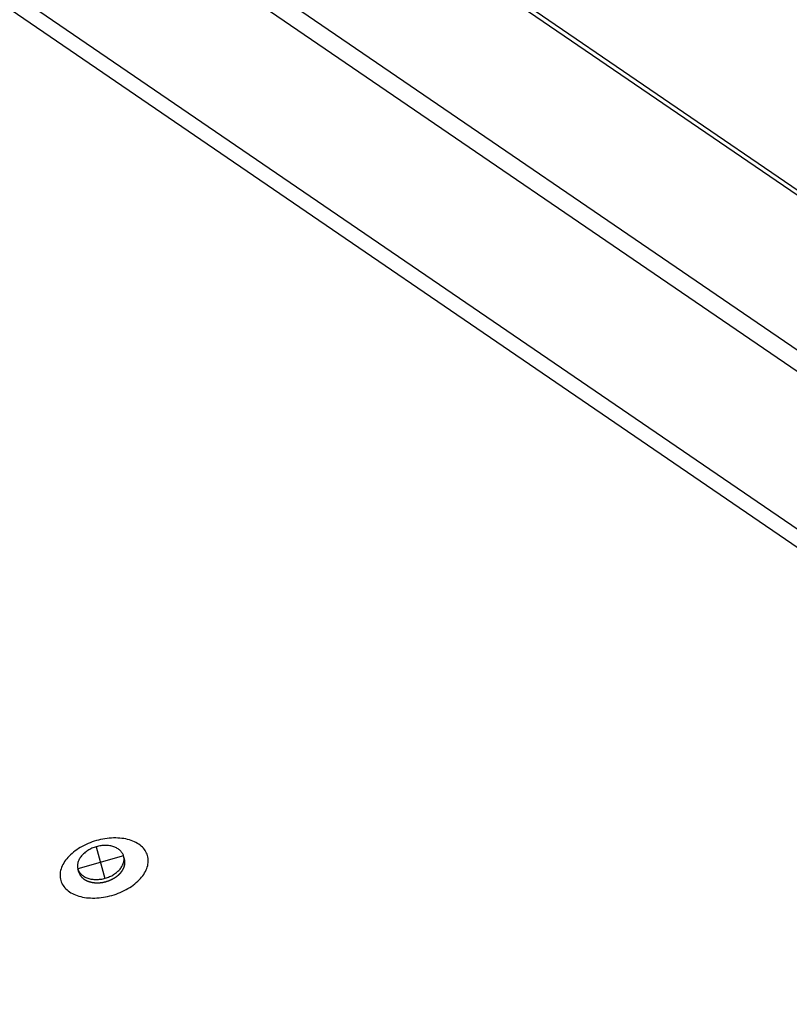
# Model space of a CAD drawing. Extents: x -559 to 1041, y -300 to 1557.
# Drawn here: x -104 to 46, y 1186 to 1378 of the extents above; entities that cross this region are included whole.
import ezdxf

# ---------------------------------------------------------------- set-up
doc = ezdxf.new("R2010")
doc.units = 0
doc.header["$LTSCALE"] = 0.5
doc.layers.get('0').update_dxf_attribs({"linetype": 'CONTINUOUS'})

msp = doc.modelspace()

# ---------------------------------------------------------------- linework, layer by layer
at = {"linetype": 'CONTINUOUS', "extrusion": (0, 0.819152, 0.573576)}
for p, q in [((1040.973534, 664.675766), (-223.386634, 1528.944052)), ((1040.973534, 665.683782), (-221.936066, 1528.960515)), ((1040.973534, 634.47381), (-249.314408, 1516.465331)), ((1040.973534, 630.266743), (-251.276012, 1513.599141)), ((1040.973534, 599.518156), (-253.572857, 1484.42059)), ((1040.973534, 595.97649), (-255.024822, 1481.871431)), ((-83.673063, 1214.227128), (-83.764798, 1214.549072)), ((-92.57254, 1211.6913), (-92.75601, 1212.335188))]:
    msp.add_line(p, q, dxfattribs=at)
at = {"linetype": 'CONTINUOUS'}
for p, q in [((-89.181527, 1216.674806), (-87.528197, 1210.504497)), ((-83.856533, 1214.871017), (-92.75601, 1212.335188))]:
    msp.add_line(p, q, dxfattribs=at)
msp.add_polyline3d([(-86.1253, 1207.18, 0), (-85.7114, 1207.31, 0), (-85.3022, 1207.44, 0), (-84.8986, 1207.59, 0), (-84.5017, 1207.76, 0), (-84.1123, 1207.93, 0), (-83.7315, 1208.11, 0), (-83.3601, 1208.31, 0), (-82.999, 1208.51, 0), (-82.6491, 1208.73, 0), (-82.3113, 1208.95, 0), (-81.9863, 1209.18, 0), (-81.675, 1209.42, 0), (-81.378, 1209.67, 0), (-81.0962, 1209.93, 0), (-80.8301, 1210.19, 0), (-80.5805, 1210.45, 0), (-80.3479, 1210.73, 0), (-80.1329, 1211, 0), (-79.936, 1211.28, 0), (-79.7576, 1211.56, 0), (-79.5983, 1211.85, 0), (-79.4584, 1212.14, 0), (-79.3382, 1212.42, 0), (-79.238, 1212.71, 0), (-79.1581, 1213, 0), (-79.0986, 1213.29, 0), (-79.0597, 1213.57, 0), (-79.0416, 1213.85, 0), (-79.0441, 1214.13, 0), (-79.0674, 1214.41, 0), (-79.1113, 1214.68, 0), (-79.1759, 1214.94, 0), (-79.2608, 1215.2, 0), (-79.3659, 1215.45, 0), (-79.491, 1215.7, 0), (-79.6357, 1215.94, 0), (-79.7998, 1216.17, 0), (-79.9827, 1216.39, 0), (-80.1842, 1216.6, 0), (-80.4035, 1216.8, 0), (-80.6404, 1216.99, 0), (-80.8941, 1217.18, 0), (-81.1641, 1217.34, 0), (-81.4498, 1217.5, 0), (-81.7503, 1217.65, 0), (-82.0651, 1217.78, 0), (-82.3933, 1217.9, 0), (-82.7342, 1218.01, 0), (-83.0869, 1218.11, 0), (-83.4506, 1218.19, 0), (-83.8244, 1218.26, 0), (-84.2074, 1218.31, 0), (-84.5987, 1218.35, 0), (-84.9974, 1218.38, 0), (-85.4024, 1218.39, 0), (-85.8129, 1218.39, 0), (-86.2278, 1218.37, 0), (-86.6461, 1218.34, 0), (-87.0668, 1218.3, 0), (-87.4889, 1218.24, 0), (-87.9114, 1218.17, 0), (-88.3333, 1218.08, 0), (-88.7535, 1217.98, 0), (-89.171, 1217.87, 0), (-89.5849, 1217.75, 0), (-89.9941, 1217.61, 0), (-90.3977, 1217.46, 0), (-90.7946, 1217.3, 0), (-91.184, 1217.12, 0), (-91.5648, 1216.94, 0), (-91.9362, 1216.75, 0), (-92.2973, 1216.54, 0), (-92.6472, 1216.33, 0), (-92.985, 1216.1, 0), (-93.31, 1215.87, 0), (-93.6213, 1215.63, 0), (-93.9183, 1215.38, 0), (-94.2001, 1215.13, 0), (-94.4662, 1214.87, 0), (-94.7158, 1214.6, 0), (-94.9484, 1214.33, 0), (-95.1634, 1214.05, 0), (-95.3603, 1213.77, 0), (-95.5387, 1213.49, 0), (-95.698, 1213.2, 0), (-95.8379, 1212.92, 0), (-95.9581, 1212.63, 0), (-96.0583, 1212.34, 0), (-96.1382, 1212.05, 0), (-96.1977, 1211.77, 0), (-96.2366, 1211.48, 0), (-96.2548, 1211.2, 0), (-96.2522, 1210.92, 0), (-96.2289, 1210.65, 0), (-96.185, 1210.38, 0), (-96.1205, 1210.11, 0), (-96.0355, 1209.85, 0), (-95.9304, 1209.6, 0), (-95.8053, 1209.35, 0), (-95.6606, 1209.12, 0), (-95.4965, 1208.89, 0), (-95.3136, 1208.67, 0), (-95.1122, 1208.45, 0), (-94.8928, 1208.25, 0), (-94.6559, 1208.06, 0), (-94.4022, 1207.88, 0), (-94.1322, 1207.71, 0), (-93.8466, 1207.55, 0), (-93.546, 1207.4, 0), (-93.2313, 1207.27, 0), (-92.903, 1207.15, 0), (-92.5622, 1207.04, 0), (-92.2095, 1206.95, 0), (-91.8458, 1206.86, 0), (-91.4719, 1206.8, 0), (-91.0889, 1206.74, 0), (-90.6976, 1206.7, 0), (-90.2989, 1206.68, 0), (-89.8939, 1206.66, 0), (-89.4834, 1206.67, 0), (-89.0686, 1206.68, 0), (-88.6503, 1206.71, 0), (-88.2295, 1206.76, 0), (-87.8074, 1206.81, 0), (-87.3849, 1206.89, 0), (-86.9631, 1206.97, 0), (-86.5429, 1207.07, 0), (-86.1253, 1207.18, 0)])
for points in [[(-92.756, 1212.34, 0), (-92.7077, 1212.19, 0), (-92.6488, 1212.04, 0), (-92.5794, 1211.9, 0), (-92.4998, 1211.76, 0), (-92.41, 1211.63, 0), (-92.3103, 1211.5, 0), (-92.201, 1211.37, 0), (-92.0823, 1211.26, 0), (-91.9546, 1211.14, 0), (-91.818, 1211.04, 0), (-91.673, 1210.94, 0), (-91.5198, 1210.84, 0), (-91.3589, 1210.75, 0), (-91.1907, 1210.67, 0), (-91.0155, 1210.6, 0), (-90.8338, 1210.53, 0), (-90.646, 1210.48, 0), (-90.4526, 1210.42, 0), (-90.254, 1210.38, 0), (-90.0507, 1210.34, 0), (-89.8432, 1210.32, 0), (-89.632, 1210.3, 0), (-89.4176, 1210.28, 0), (-89.2005, 1210.28, 0), (-88.9813, 1210.28, 0), (-88.7604, 1210.3, 0), (-88.5384, 1210.32, 0), (-88.3159, 1210.34, 0), (-88.0934, 1210.38, 0), (-87.8714, 1210.42, 0), (-87.6504, 1210.47, 0), (-87.431, 1210.53, 0), (-87.2137, 1210.6, 0), (-86.9991, 1210.67, 0), (-86.7876, 1210.75, 0), (-86.5797, 1210.84, 0), (-86.376, 1210.93, 0), (-86.177, 1211.03, 0), (-85.9831, 1211.14, 0), (-85.7948, 1211.25, 0), (-85.6125, 1211.37, 0), (-85.4368, 1211.49, 0), (-85.2679, 1211.62, 0), (-85.1064, 1211.75, 0), (-84.9526, 1211.89, 0), (-84.8068, 1212.03, 0), (-84.6695, 1212.18, 0), (-84.5409, 1212.33, 0), (-84.4214, 1212.48, 0), (-84.3113, 1212.63, 0), (-84.2108, 1212.79, 0), (-84.1202, 1212.95, 0), (-84.0396, 1213.11, 0), (-83.9694, 1213.27, 0), (-83.9095, 1213.44, 0), (-83.8603, 1213.6, 0), (-83.8218, 1213.76, 0), (-83.7941, 1213.92, 0), (-83.7772, 1214.09, 0), (-83.7713, 1214.25, 0), (-83.7763, 1214.41, 0), (-83.7922, 1214.56, 0), (-83.8189, 1214.72, 0), (-83.8565, 1214.87, 0), (-83.9048, 1215.02, 0), (-83.9638, 1215.17, 0), (-84.0331, 1215.31, 0), (-84.1128, 1215.45, 0), (-84.2026, 1215.58, 0), (-84.3022, 1215.71, 0), (-84.4115, 1215.83, 0), (-84.5302, 1215.95, 0), (-84.658, 1216.06, 0), (-84.7945, 1216.17, 0), (-84.9396, 1216.27, 0), (-85.0927, 1216.36, 0), (-85.2536, 1216.45, 0), (-85.4218, 1216.53, 0), (-85.597, 1216.61, 0), (-85.7787, 1216.67, 0), (-85.9665, 1216.73, 0), (-86.16, 1216.78, 0), (-86.3586, 1216.83, 0), (-86.5619, 1216.86, 0), (-86.7694, 1216.89, 0), (-86.9806, 1216.91, 0), (-87.195, 1216.92, 0), (-87.4121, 1216.93, 0), (-87.6313, 1216.92, 0), (-87.8521, 1216.91, 0), (-88.0741, 1216.89, 0), (-88.2966, 1216.86, 0), (-88.5191, 1216.83, 0), (-88.7412, 1216.78, 0), (-88.9621, 1216.73, 0), (-89.1815, 1216.67, 0), (-89.3988, 1216.61, 0), (-89.6135, 1216.54, 0), (-89.825, 1216.46, 0), (-90.0328, 1216.37, 0), (-90.2365, 1216.27, 0), (-90.4355, 1216.17, 0), (-90.6294, 1216.07, 0), (-90.8177, 1215.96, 0), (-91, 1215.84, 0), (-91.1758, 1215.71, 0), (-91.3446, 1215.59, 0), (-91.5062, 1215.45, 0), (-91.66, 1215.32, 0), (-91.8057, 1215.17, 0), (-91.9431, 1215.03, 0), (-92.0716, 1214.88, 0), (-92.1911, 1214.73, 0), (-92.3012, 1214.57, 0), (-92.4017, 1214.41, 0), (-92.4924, 1214.26, 0), (-92.5729, 1214.09, 0), (-92.6432, 1213.93, 0), (-92.703, 1213.77, 0), (-92.7522, 1213.61, 0), (-92.7908, 1213.44, 0), (-92.8185, 1213.28, 0), (-92.8353, 1213.12, 0), (-92.8413, 1212.96, 0), (-92.8363, 1212.8, 0), (-92.8204, 1212.64, 0), (-92.7936, 1212.49, 0), (-92.756, 1212.34, 0)], [(-85.1487, 1210.93, 0), (-85.1207, 1210.95, 0), (-85.093, 1210.97, 0), (-85.0654, 1210.99, 0), (-85.038, 1211.01, 0), (-85.0109, 1211.04, 0), (-84.9839, 1211.06, 0), (-84.9572, 1211.08, 0), (-84.9307, 1211.1, 0), (-84.9043, 1211.13, 0), (-84.8782, 1211.15, 0), (-84.8524, 1211.17, 0), (-84.8267, 1211.19, 0), (-84.8013, 1211.22, 0), (-84.7761, 1211.24, 0), (-84.7511, 1211.26, 0), (-84.7263, 1211.29, 0), (-84.7018, 1211.31, 0), (-84.6775, 1211.34, 0), (-84.6534, 1211.36, 0), (-84.6296, 1211.38, 0), (-84.606, 1211.41, 0), (-84.5826, 1211.43, 0), (-84.5595, 1211.46, 0), (-84.5366, 1211.48, 0), (-84.514, 1211.5, 0), (-84.4916, 1211.53, 0), (-84.4694, 1211.55, 0), (-84.4475, 1211.58, 0), (-84.4258, 1211.6, 0), (-84.4044, 1211.63, 0), (-84.3832, 1211.65, 0), (-84.3623, 1211.68, 0), (-84.3417, 1211.7, 0), (-84.3213, 1211.73, 0), (-84.3011, 1211.75, 0), (-84.2812, 1211.78, 0), (-84.2616, 1211.8, 0), (-84.2422, 1211.83, 0), (-84.2231, 1211.86, 0), (-84.2042, 1211.88, 0), (-84.1856, 1211.91, 0), (-84.1673, 1211.93, 0), (-84.1493, 1211.96, 0), (-84.1315, 1211.99, 0), (-84.1139, 1212.01, 0), (-84.0967, 1212.04, 0), (-84.0797, 1212.06, 0), (-84.063, 1212.09, 0), (-84.0466, 1212.12, 0), (-84.0304, 1212.14, 0), (-84.0145, 1212.17, 0), (-83.9989, 1212.2, 0), (-83.9836, 1212.22, 0), (-83.9685, 1212.25, 0), (-83.9537, 1212.28, 0), (-83.9392, 1212.3, 0), (-83.925, 1212.33, 0), (-83.9111, 1212.36, 0), (-83.8974, 1212.38, 0), (-83.8841, 1212.41, 0), (-83.871, 1212.44, 0), (-83.8582, 1212.46, 0), (-83.8457, 1212.49, 0), (-83.8335, 1212.52, 0), (-83.8215, 1212.54, 0), (-83.8099, 1212.57, 0), (-83.7985, 1212.6, 0), (-83.7875, 1212.63, 0), (-83.7767, 1212.65, 0), (-83.7662, 1212.68, 0), (-83.7561, 1212.71, 0), (-83.7462, 1212.73, 0), (-83.7366, 1212.76, 0), (-83.7273, 1212.79, 0), (-83.7183, 1212.82, 0), (-83.7096, 1212.84, 0), (-83.7011, 1212.87, 0), (-83.693, 1212.9, 0), (-83.6852, 1212.92, 0), (-83.6777, 1212.95, 0), (-83.6705, 1212.98, 0), (-83.6636, 1213.01, 0), (-83.6569, 1213.03, 0), (-83.6506, 1213.06, 0), (-83.6446, 1213.09, 0), (-83.6389, 1213.12, 0), (-83.6335, 1213.14, 0), (-83.6284, 1213.17, 0), (-83.6235, 1213.2, 0), (-83.619, 1213.22, 0), (-83.6148, 1213.25, 0), (-83.6109, 1213.28, 0), (-83.6073, 1213.31, 0), (-83.604, 1213.33, 0), (-83.601, 1213.36, 0), (-83.5983, 1213.39, 0), (-83.596, 1213.41, 0), (-83.5939, 1213.44, 0), (-83.5921, 1213.47, 0), (-83.5906, 1213.49, 0), (-83.5895, 1213.52, 0), (-83.5886, 1213.55, 0), (-83.5881, 1213.58, 0), (-83.5878, 1213.6, 0), (-83.5879, 1213.63, 0), (-83.5882, 1213.66, 0), (-83.5889, 1213.68, 0), (-83.5899, 1213.71, 0), (-83.5911, 1213.74, 0), (-83.5927, 1213.76, 0), (-83.5946, 1213.79, 0), (-83.5968, 1213.81, 0), (-83.5993, 1213.84, 0), (-83.6021, 1213.87, 0), (-83.6052, 1213.89, 0), (-83.6086, 1213.92, 0), (-83.6123, 1213.95, 0), (-83.6163, 1213.97, 0), (-83.6206, 1214, 0), (-83.6253, 1214.02, 0), (-83.6302, 1214.05, 0), (-83.6354, 1214.07, 0), (-83.6409, 1214.1, 0), (-83.6467, 1214.13, 0), (-83.6529, 1214.15, 0), (-83.6593, 1214.18, 0), (-83.666, 1214.2, 0), (-83.6731, 1214.23, 0)], [(-92.5725, 1211.69, 0), (-92.5576, 1211.64, 0), (-92.5416, 1211.59, 0), (-92.5243, 1211.54, 0), (-92.5059, 1211.49, 0), (-92.4863, 1211.44, 0), (-92.4655, 1211.4, 0), (-92.4435, 1211.35, 0), (-92.4205, 1211.3, 0), (-92.3962, 1211.25, 0), (-92.3708, 1211.21, 0), (-92.3443, 1211.16, 0), (-92.3167, 1211.12, 0), (-92.2879, 1211.07, 0), (-92.2581, 1211.03, 0), (-92.2271, 1210.98, 0), (-92.195, 1210.94, 0), (-92.1619, 1210.9, 0), (-92.1276, 1210.86, 0), (-92.0923, 1210.81, 0), (-92.056, 1210.77, 0), (-92.0185, 1210.73, 0), (-91.9801, 1210.69, 0), (-91.9406, 1210.65, 0), (-91.9001, 1210.61, 0), (-91.8586, 1210.58, 0), (-91.8161, 1210.54, 0), (-91.7726, 1210.5, 0), (-91.7281, 1210.46, 0), (-91.6826, 1210.43, 0), (-91.6363, 1210.39, 0), (-91.5889, 1210.36, 0), (-91.5407, 1210.33, 0), (-91.4915, 1210.29, 0), (-91.4414, 1210.26, 0), (-91.3905, 1210.23, 0), (-91.3387, 1210.2, 0), (-91.286, 1210.17, 0), (-91.2325, 1210.14, 0), (-91.1781, 1210.11, 0), (-91.1229, 1210.08, 0), (-91.0669, 1210.06, 0), (-91.0102, 1210.03, 0), (-90.9527, 1210.01, 0), (-90.8944, 1209.98, 0), (-90.8353, 1209.96, 0), (-90.7756, 1209.94, 0), (-90.7151, 1209.91, 0), (-90.654, 1209.89, 0), (-90.5921, 1209.87, 0), (-90.5296, 1209.85, 0), (-90.4665, 1209.83, 0), (-90.4028, 1209.81, 0), (-90.3384, 1209.8, 0), (-90.2734, 1209.78, 0), (-90.2079, 1209.77, 0), (-90.1418, 1209.75, 0), (-90.0752, 1209.74, 0), (-90.008, 1209.72, 0), (-89.9404, 1209.71, 0), (-89.8722, 1209.7, 0), (-89.8036, 1209.69, 0), (-89.7346, 1209.68, 0), (-89.6651, 1209.67, 0), (-89.5952, 1209.67, 0), (-89.5249, 1209.66, 0), (-89.4542, 1209.65, 0), (-89.3832, 1209.65, 0), (-89.3118, 1209.64, 0), (-89.2402, 1209.64, 0), (-89.1682, 1209.64, 0), (-89.0959, 1209.64, 0), (-89.0234, 1209.64, 0), (-88.9507, 1209.64, 0), (-88.8777, 1209.64, 0), (-88.8045, 1209.64, 0), (-88.7312, 1209.64, 0), (-88.6576, 1209.65, 0), (-88.584, 1209.65, 0), (-88.5102, 1209.66, 0), (-88.4363, 1209.66, 0), (-88.3623, 1209.67, 0), (-88.2883, 1209.68, 0), (-88.2142, 1209.69, 0), (-88.1401, 1209.7, 0), (-88.066, 1209.71, 0), (-87.9919, 1209.72, 0), (-87.9178, 1209.73, 0), (-87.8438, 1209.75, 0), (-87.7699, 1209.76, 0), (-87.6961, 1209.78, 0), (-87.6223, 1209.79, 0), (-87.5487, 1209.81, 0), (-87.4753, 1209.83, 0), (-87.402, 1209.85, 0), (-87.329, 1209.86, 0), (-87.2561, 1209.89, 0), (-87.1835, 1209.91, 0), (-87.1111, 1209.93, 0), (-87.039, 1209.95, 0), (-86.9672, 1209.97, 0), (-86.8957, 1210, 0), (-86.8245, 1210.02, 0), (-86.7537, 1210.05, 0), (-86.6832, 1210.08, 0), (-86.6131, 1210.1, 0), (-86.5434, 1210.13, 0), (-86.4742, 1210.16, 0), (-86.4053, 1210.19, 0), (-86.337, 1210.22, 0), (-86.2691, 1210.25, 0), (-86.2017, 1210.28, 0), (-86.1348, 1210.32, 0), (-86.0685, 1210.35, 0), (-86.0027, 1210.38, 0), (-85.9375, 1210.42, 0), (-85.8728, 1210.45, 0), (-85.8088, 1210.49, 0), (-85.7454, 1210.53, 0), (-85.6826, 1210.56, 0), (-85.6204, 1210.6, 0), (-85.559, 1210.64, 0), (-85.4982, 1210.68, 0), (-85.4381, 1210.72, 0), (-85.3787, 1210.76, 0), (-85.3201, 1210.8, 0), (-85.2622, 1210.84, 0), (-85.2051, 1210.88, 0), (-85.1487, 1210.93, 0)]]:
    msp.add_polyline3d(points, dxfattribs=at)

doc.saveas('drawing.dxf')
